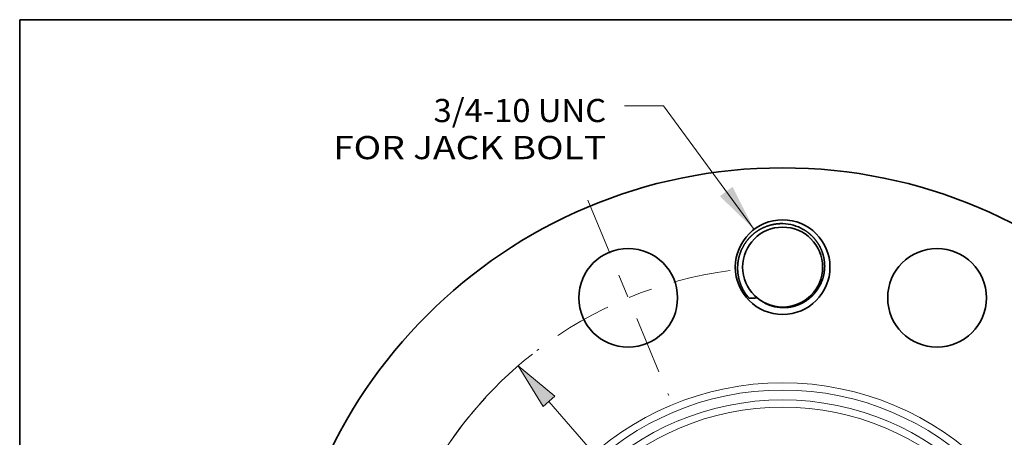
# Model space of a CAD drawing. Extents: x 0 to 10.8, y 0 to 8.2.
# Drawn here: x 0.2 to 4.4, y 6.5 to 8.2 of the extents above; entities that cross this region are included whole.
import ezdxf
from ezdxf.enums import TextEntityAlignment as Align

# ---------------------------------------------------------------- set-up
doc = ezdxf.new("R2010")
doc.units = 0
doc.header["$MEASUREMENT"] = 0
doc.linetypes.add('DASHDOT', pattern=[18.5, 12, -3, 0.5, -3])
doc.layers.get('0').update_dxf_attribs({"lineweight": 13})
doc.layers.add('1', color=7, linetype='Continuous', lineweight=13)
doc.styles.get("Standard").update_dxf_attribs({"font": 'isocp.shx'})

# ---------------------------------------------------------------- blocks, each defined once
blk = doc.blocks.new('BLOCK8')
at = {"color": 7, "lineweight": 13, "ltscale": 0.03937}
blk.add_lwpolyline([(-0.234272, 3.619447), (-0.977019, 4.632725), (-1.296123, 4.632725)], dxfattribs=at)
blk.add_solid([(-0.514671, 3.893036), (-0.234272, 3.619447), (-0.410783, 3.969188)], dxfattribs=at)
for s, p, p2 in [('3/4-10 UNC', (-2.863297, 4.5004), (-1.448262, 4.5004)), ('FOR JACK BOLT', (-3.687474, 4.196122), (-1.448262, 4.196122))]:
    blk.add_text(s, height=0.190174, dxfattribs=at).set_placement(p, p2, align=Align.FIT)
blk = doc.blocks.new('BLOCK11')
at = {"color": 172, "lineweight": 13, "ltscale": 0.03937}
blk.add_line((-1.916625, 2.207674), (1.916625, -2.207674), dxfattribs=at)
blk.add_lwpolyline([(-1.867991, 2.249896), (-2.169957, 2.499477), (-1.965258, 2.165452)], close=True, dxfattribs=at)
blk.add_arc((0, 0), 3.31, 128.329843, 221.458451, dxfattribs=at)
blk.add_solid([(-1.867991, 2.249896), (-2.169957, 2.499477), (-1.867991, 2.249896), (-1.965258, 2.165452)], dxfattribs=at)
blk = doc.blocks.new('BLOCK14')
at = {"color": 7, "linetype": 'DASHDOT', "lineweight": 13, "ltscale": 0.03937}
blk.add_line((-4.128361, 1.710023), (-1.987721, 0.823341), dxfattribs=at)
blk.add_arc((0, 0), 3.31, 137.446369, 177.553636, dxfattribs=at)
blk = doc.blocks.new('BLOCK15')
at = {"color": 7, "linetype": 'DASHDOT', "lineweight": 13, "ltscale": 0.03937}
blk.add_line((-1.59903, 3.860401), (-0.934334, 2.255682), dxfattribs=at)
blk.add_arc((0, 0), 3.31, 97.466909, 127.533087, dxfattribs=at)

msp = doc.modelspace()

# ---------------------------------------------------------------- linework, layer by layer
at = {"color": 7, "lineweight": 35, "ltscale": 0.03937}
for points in [[(3.5765, 7.3592, 0.125122), (3.4893, 7.3836)], [(3.3463, 7.0671, 0.046119), (3.38, 7.0685)], [(3.3985, 7.0551, 0.015345), (3.4073, 7.0496)], [(3.4073, 7.0496, 0.124211), (3.4878, 7.0268)]]:
    msp.add_lwpolyline(points, format="xyb", dxfattribs=at)
for centre, radius in [((3.4889, 5.4857), 2.1349), ((3.4889, 7.1988), 0.2009), ((3.4889, 7.1988), 0.1698), ((2.8333, 7.0684), 0.2096), ((4.1444, 7.0684), 0.2096)]:
    msp.add_circle(centre, radius, dxfattribs=at)
at = {"color": 7, "lineweight": 13, "ltscale": 0.03937}
for radius in [1.2216, 1.191, 1.149, 1.1184]:
    msp.add_circle((3.4889, 5.4857), radius, dxfattribs=at)
at = {"color": 7, "lineweight": 35, "ltscale": 0.03937}
for points, knots in [([(3.4893, 7.3836), (3.4714, 7.384), (3.4533, 7.3823), (3.4354, 7.3783), (3.4123, 7.3701), (3.3911, 7.3583), (3.3859, 7.3552), (3.3659, 7.342), (3.3479, 7.3254), (3.3359, 7.3114), (3.3224, 7.2907), (3.3124, 7.2685), (3.3102, 7.2629), (3.3047, 7.2476), (3.3009, 7.2318), (3.2992, 7.2217), (3.2974, 7.2035), (3.2977, 7.1851), (3.2983, 7.1769), (3.3014, 7.1525), (3.3084, 7.1287), (3.3147, 7.1134), (3.3248, 7.0949), (3.3373, 7.0779), (3.3402, 7.0742), (3.3432, 7.0706), (3.3463, 7.0671)], [0, 0, 0, 0, 0, 0, 48.956085, 48.956085, 48.956085, 65.157134, 65.157134, 65.157134, 113.670282, 113.670282, 113.670282, 129.715579, 129.715579, 129.715579, 156.651119, 156.651119, 156.651119, 178.14267, 178.14267, 178.14267, 220.721586, 220.721586, 220.721586, 232.918348, 232.918348, 232.918348, 232.918348, 232.918348, 232.918348]), ([(3.4878, 7.0268), (3.5052, 7.0263), (3.5226, 7.0279), (3.5399, 7.0318), (3.5658, 7.0413), (3.5892, 7.0555), (3.5971, 7.0611), (3.6152, 7.0759), (3.6309, 7.0938), (3.6389, 7.105), (3.6527, 7.129), (3.6616, 7.1549), (3.6648, 7.1683), (3.6677, 7.1898), (3.6674, 7.2115), (3.6668, 7.2194), (3.6646, 7.2371), (3.6601, 7.2545), (3.657, 7.264), (3.651, 7.2787), (3.6434, 7.2926), (3.6404, 7.2976), (3.6286, 7.3155), (3.6143, 7.3317), (3.6027, 7.3422), (3.59, 7.3514), (3.5765, 7.3592)], [0, 0, 0, 0, 0, 0, 50.699212, 50.699212, 50.699212, 78.681256, 78.681256, 78.681256, 117.520073, 117.520073, 117.520073, 156.475902, 156.475902, 156.475902, 178.703762, 178.703762, 178.703762, 206.199402, 206.199402, 206.199402, 222.677031, 222.677031, 222.677031, 265.761505, 265.761505, 265.761505, 265.761505, 265.761505, 265.761505])]:
    msp.add_open_spline(points, degree=5, knots=knots, dxfattribs=at)
at = {"layer": '1', "color": 7, "lineweight": 35, "ltscale": 0.03937}
for p, q in [((0.25, 0.25), (0.25, 8.25)), ((0.25, 8.25), (10.75, 8.25))]:
    msp.add_line(p, q, dxfattribs=at)

# ---------------------------------------------------------------- block references
at = {"lineweight": 0, "xscale": 0.517554, "yscale": 0.517554, "zscale": 0.517554}
for name in ['BLOCK8', 'BLOCK15', 'BLOCK11', 'BLOCK14']:
    msp.add_blockref(name, (3.4889, 5.4857), dxfattribs=at)

doc.saveas('drawing.dxf')
